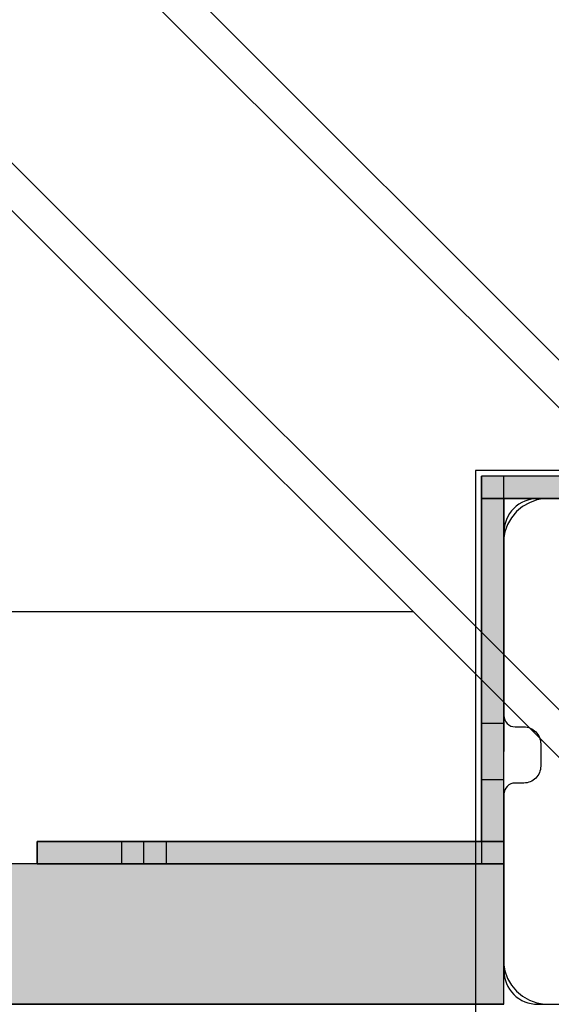
# Model space of a CAD drawing. Units: millimetres. Extents: x -7008 to 7348, y -35484 to -14822.
# Drawn here: x -86 to 8, y -24259 to -24084 of the extents above; entities that cross this region are included whole.
import ezdxf

# ---------------------------------------------------------------- set-up
doc = ezdxf.new("R2010")
doc.units = ezdxf.units.MM
doc.header["$MEASUREMENT"] = 0
for name, color, linetype, lineweight in [('0_Pen_No__1', 7, 'Continuous', 30), ('A-DIMS_Pen_No__1', 7, 'Continuous', 30), ('A-NPLT_Pen_No__1', 7, 'Continuous', 30)]:
    doc.layers.add(name, color=color, linetype=linetype, lineweight=lineweight)
for name, color, linetype, lineweight, true_color in [('0_Pen_No__4', 7, 'Continuous', 30, 0x783c00), ('0_Pen_No__65', 7, 'Continuous', 30, 0x636300), ('A-FLOR_Pen_No__2', 7, 'Continuous', 30, 0x747474)]:
    doc.layers.add(name, color=color, linetype=linetype, lineweight=lineweight, true_color=true_color)
doc.layers.add('A-DIMS', color=7, linetype='Continuous')
doc.layers.add('A-FLOR', color=7, linetype='Continuous')
doc.styles.add('GENERATED_STYLE_1', font='Tahoma_1.ttf')
doc.dimstyles.new('GENERATED_STYLE__2', dxfattribs={"dimtxt": 200, "dimasz": 95, "dimexe": 0.18, "dimexo": 10000, "dimgap": 0.09, "dimtad": 1, "dimdec": 0, "dimzin": 0, "dimdsep": 46, "dimtxsty": 'GENERATED_STYLE_1', "dimblk": 'ARROWHEAD_6', "dimblk1": 'ARROWHEAD_6', "dimblk2": 'ARROWHEAD_6', "dimcen": 0.09, "dimclrd": 7, "dimclre": 7, "dimclrt": 7, "dimadec": 0, "dimazin": 0, "dimtfac": 1, "dimtdec": 4, "dimtmove": 0, "dimatfit": 3, "dimfxl": 1, "dimtolj": 1, "dimtzin": 0, "dimarcsym": 0})

# ---------------------------------------------------------------- blocks, each defined once
blk = doc.blocks.new('Slab_17', base_point=(43, -24175.46))
at = {"layer": 'A-FLOR_Pen_No__2', "linetype": 'Continuous', "flags": 128}
blk.add_lwpolyline([(43, -24175.46, -0.414214), (40, -24172.46), (40, -24170.93, 0.414214), (38, -24168.93), (6, -24168.93, 0.414214), (0, -24174.93), (0, -24207.55, 0.414214), (2, -24209.55), (3.54, -24209.55, -0.414214), (6.54, -24212.55), (6.54, -24216.55, -0.414214), (3.54, -24219.55), (2, -24219.55, 0.414214), (0, -24221.55), (0, -24252.93, 0.414214), (6, -24258.93), (38.59, -24258.93, 0.414214), (40.59, -24256.93), (40.59, -24255.39, -0.414214), (43.59, -24252.39), (47.59, -24252.39, -0.414214), (50.59, -24255.39), (50.59, -24256.93, 0.414214), (52.59, -24258.93), (84, -24258.93, 0.414214), (90, -24252.93), (90, -24220.94, 0.414214), (88, -24218.94), (86.46, -24218.94, -0.414214), (83.46, -24215.94), (83.46, -24211.94, -0.414214), (86.46, -24208.94), (88, -24208.94, 0.414214), (90, -24206.94), (90, -24174.93, 0.414214), (84, -24168.93), (52, -24168.93, 0.414214), (50, -24170.93), (50, -24172.46, -0.414214), (47, -24175.46)], format="xyb", close=True, dxfattribs=at)
blk = doc.blocks.new('Slab_18', base_point=(-910, -24168.93))
at = {"layer": 'A-FLOR_Pen_No__2', "linetype": 'Continuous', "flags": 128}
blk.add_lwpolyline([(-910, -24168.93), (-820, -24168.93), (-820, -24258.93), (-455, -24258.93), (-365, -24258.93), (0, -24258.93), (0, -24168.93), (90, -24168.93), (90, -23348.93), (0, -23348.93), (0, -23258.93), (-820, -23258.93), (-820, -23348.93), (-910, -23348.93)], close=True, dxfattribs=at)
blk = doc.blocks.new('Slab_19', base_point=(-910, -24168.93))
at = {"layer": 'A-FLOR_Pen_No__2', "linetype": 'Continuous', "flags": 128}
blk.add_lwpolyline([(-910, -24168.93), (-820, -24168.93), (-820, -24258.93), (-455, -24258.93), (-365, -24258.93), (0, -24258.93), (0, -24168.93), (90, -24168.93), (90, -23348.93), (0, -23348.93), (0, -23258.93), (-820, -23258.93), (-820, -23348.93), (-910, -23348.93)], close=True, dxfattribs=at)
blk = doc.blocks.new('lenkis_sans2')
at = {"layer": '0_Pen_No__4', "linetype": 'Continuous'}
blk.add_hatch(color=256, dxfattribs=at).paths.add_polyline_path([(32.5, 0), (32.5, 4), (-32.5, 4), (-32.5, 0)])
for p, q in [((-32.5, 4), (32.5, 4)), ((-32.5, 0), (-32.5, 4)), ((32.5, 0), (32.5, 4)), ((-32.5, 0), (32.5, 0))]:
    blk.add_line(p, q, dxfattribs=at)
blk = doc.blocks.new('lenkis_sans1')
at = {"layer": '0_Pen_No__4', "linetype": 'Continuous'}
blk.add_hatch(color=256, dxfattribs=at).paths.add_polyline_path([(41.5, 0), (41.5, 4), (-41.5, 4), (-41.5, 0)])
for p, q in [((-41.5, 4), (-41.28, 4)), ((-41.5, 0), (-41.5, 4)), ((-41.28, 4), (-40.73, 4)), ((-40.73, 4), (-39.89, 4)), ((-39.89, 4), (-38.76, 4)), ((-38.76, 4), (-37.39, 4)), ((-37.39, 4), (-35.8, 4)), ((-35.8, 4), (-34.06, 4)), ((-34.06, 4), (-32.21, 4)), ((-32.21, 4), (-30.3, 4)), ((-30.3, 4), (41.5, 4)), ((41.5, 0), (41.5, 4)), ((-30.3, 0), (41.5, 0)), ((-41.5, 0), (-41.28, 0)), ((-41.28, 0), (-40.73, 0)), ((-40.73, 0), (-39.89, 0)), ((-39.89, 0), (-38.76, 0)), ((-38.76, 0), (-37.39, 0)), ((-37.39, 0), (-35.8, 0)), ((-35.8, 0), (-34.06, 0)), ((-34.06, 0), (-32.21, 0)), ((-32.21, 0), (-30.3, 0))]:
    blk.add_line(p, q, dxfattribs=at)
blk = doc.blocks.new('PK_karbasd')
at = {"layer": '0_Pen_No__65', "linetype": 'Continuous'}
blk.add_hatch(color=256, dxfattribs=at).paths.add_polyline_path([(0, -12.5), (820, -12.5), (820, 12.5), (0, 12.5)])
for p, q in [((0, 12.5), (0, 12.409)), ((0, 12.5), (820, 12.5)), ((0, 12.409), (0, 12.138)), ((0, 12.138), (0, 11.696)), ((0, 11.696), (0, 11.096)), ((0, 11.096), (0, 10.357)), ((0, 10.357), (0, 9.5)), ((0, 9.5), (0, 8.552)), ((0, 8.552), (0, 7.542)), ((0, 7.542), (0, 6.5)), ((0, 6.5), (0, -6.5)), ((0, -6.5), (0, -7.542)), ((0, -7.542), (0, -8.552)), ((0, -8.552), (0, -9.5)), ((0, -9.5), (0, -10.357)), ((0, -10.357), (0, -11.096)), ((0, -11.096), (0, -11.696)), ((0, -11.696), (0, -12.138)), ((0, -12.138), (0, -12.409)), ((0, -12.409), (0, -12.5)), ((0, -12.5), (820, -12.5))]:
    blk.add_line(p, q, dxfattribs=at)
blk = doc.blocks.new('pamats_brusas')
at = {"layer": '0_Pen_No__1', "linetype": 'Continuous'}
for p, q in [((0, 99.99), (0, -0.01)), ((100, 99.99), (0, 99.99)), ((100, -0.01), (100, 99.99)), ((10.92, 94.75), (9.61, 94.27)), ((12.3, 94.99), (10.92, 94.75)), ((13, 94.99), (12.3, 94.99)), ((86.5, 94.99), (13, 94.99)), ((87, 94.99), (86.5, 94.99)), ((87.7, 94.99), (87, 94.99)), ((89.08, 94.75), (87.7, 94.99)), ((90.39, 94.27), (89.08, 94.75)), ((8.39, 93.57), (7.32, 92.67)), ((9.61, 94.27), (8.39, 93.57)), ((91.61, 93.57), (90.39, 94.27)), ((92.68, 92.67), (91.61, 93.57)), ((6.42, 91.6), (5.72, 90.39)), ((7.32, 92.67), (6.42, 91.6)), ((93.58, 91.6), (92.68, 92.67)), ((94.28, 90.39), (93.58, 91.6)), ((5.72, 90.39), (5.24, 89.07)), ((94.76, 89.07), (94.28, 90.39)), ((5.24, 89.07), (5, 87.69)), ((5, 87.69), (5, 86.99)), ((95, 87.69), (94.76, 89.07)), ((95, 86.99), (95, 87.69)), ((5, 86.99), (5, 86.49)), ((5, 86.49), (5, 12.99)), ((95, 12.99), (95, 86.99)), ((44.19, 65.97), (47.05, 66.73)), ((47.05, 66.73), (50, 66.99)), ((50, 66.99), (52.95, 66.73)), ((52.95, 66.73), (55.82, 65.97)), ((41.5, 64.72), (44.19, 65.97)), ((55.82, 65.97), (58.5, 64.72)), ((39.07, 63.02), (41.5, 64.72)), ((45.21, 63.15), (43, 62.12)), ((47.57, 63.78), (45.21, 63.15)), ((50, 63.99), (47.57, 63.78)), ((52.43, 63.78), (50, 63.99)), ((54.79, 63.15), (52.43, 63.78)), ((57, 62.12), (54.79, 63.15)), ((58.5, 64.72), (60.93, 63.02)), ((36.98, 60.92), (39.07, 63.02)), ((43, 62.12), (41, 60.72)), ((59, 60.72), (57, 62.12)), ((60.93, 63.02), (63.02, 60.92)), ((35.28, 58.49), (36.98, 60.92)), ((41, 60.72), (39.28, 58.99)), ((60.73, 58.99), (59, 60.72)), ((63.02, 60.92), (64.72, 58.49)), ((34.03, 55.81), (35.28, 58.49)), ((39.28, 58.99), (37.88, 56.99)), ((62.13, 56.99), (60.73, 58.99)), ((64.72, 58.49), (65.98, 55.81)), ((37.88, 56.99), (36.85, 54.78)), ((63.16, 54.78), (62.13, 56.99)), ((33.26, 52.95), (34.03, 55.81)), ((36.85, 54.78), (36.21, 52.42)), ((63.79, 52.42), (63.16, 54.78)), ((65.98, 55.81), (66.74, 52.95)), ((33, 49.99), (33.26, 52.95)), ((66.74, 52.95), (67, 49.99)), ((36.21, 52.42), (36, 49.99)), ((64, 49.99), (63.79, 52.42)), ((33.26, 47.04), (33, 49.99)), ((36, 49.99), (36.21, 47.56)), ((63.79, 47.56), (64, 49.99)), ((67, 49.99), (66.74, 47.04)), ((36.21, 47.56), (36.85, 45.2)), ((63.16, 45.2), (63.79, 47.56)), ((34.03, 44.18), (33.26, 47.04)), ((66.74, 47.04), (65.98, 44.18)), ((35.28, 41.49), (34.03, 44.18)), ((36.85, 45.2), (37.88, 42.99)), ((62.13, 42.99), (63.16, 45.2)), ((65.98, 44.18), (64.72, 41.49)), ((37.88, 42.99), (39.28, 40.99)), ((60.73, 40.99), (62.13, 42.99)), ((36.98, 39.07), (35.28, 41.49)), ((39.28, 40.99), (41, 39.27)), ((59, 39.27), (60.73, 40.99)), ((64.72, 41.49), (63.02, 39.07)), ((39.07, 36.97), (36.98, 39.07)), ((41, 39.27), (43, 37.87)), ((57, 37.87), (59, 39.27)), ((63.02, 39.07), (60.93, 36.97)), ((41.5, 35.27), (39.07, 36.97)), ((43, 37.87), (45.21, 36.84)), ((45.21, 36.84), (47.57, 36.21)), ((52.43, 36.21), (54.79, 36.84)), ((54.79, 36.84), (57, 37.87)), ((60.93, 36.97), (58.5, 35.27)), ((44.19, 34.02), (41.5, 35.27)), ((47.57, 36.21), (50, 35.99)), ((50, 35.99), (52.43, 36.21)), ((58.5, 35.27), (55.82, 34.02)), ((47.05, 33.25), (44.19, 34.02)), ((55.82, 34.02), (52.95, 33.25)), ((50, 32.99), (47.05, 33.25)), ((52.95, 33.25), (50, 32.99)), ((5, 12.99), (5, 12.29)), ((5, 12.29), (5.24, 10.91)), ((94.76, 10.91), (95, 12.29)), ((95, 12.29), (95, 12.99)), ((5.24, 10.91), (5.72, 9.6)), ((94.28, 9.6), (94.76, 10.91)), ((5.72, 9.6), (6.42, 8.39)), ((93.58, 8.39), (94.28, 9.6)), ((6.42, 8.39), (7.32, 7.31)), ((7.32, 7.31), (8.39, 6.41)), ((91.61, 6.41), (92.68, 7.31)), ((92.68, 7.31), (93.58, 8.39)), ((8.39, 6.41), (9.61, 5.72)), ((9.61, 5.72), (10.92, 5.24)), ((89.08, 5.24), (90.39, 5.72)), ((90.39, 5.72), (91.61, 6.41)), ((10.92, 5.24), (12.3, 4.99)), ((12.3, 4.99), (13, 4.99)), ((13, 4.99), (13.5, 4.99)), ((13.5, 4.99), (87, 4.99)), ((87, 4.99), (87.7, 4.99)), ((87.7, 4.99), (89.08, 5.24)), ((0, -0.01), (100, -0.01))]:
    blk.add_line(p, q, dxfattribs=at)
blk = doc.blocks.new('JK1_dzelens')
at = {"layer": '0_Pen_No__1', "linetype": 'Continuous'}
for p, q in [((1324.15, 35.69), (710.8, 649.34)), ((1321.88, 29.48), (707.83, 643.83)), ((1295, 2.61), (680.95, 616.96)), ((1288.78, 0.35), (674.8, 614.63)), ((267.15, 232.63), (1056.61, 232.63))]:
    blk.add_line(p, q, dxfattribs=at)
blk = doc.blocks.new('*D163')
at = {"layer": 'A-DIMS_Pen_No__1', "linetype": 'Continuous', "transparency": 16777216}
for p, q in [((-3488.79, -18775.83), (-3488.79, -18700.83)), ((-3438.79, -18825.83), (-3538.79, -18725.83)), ((-3395.04, -18775.83), (-3582.54, -18775.83)), ((-3488.79, -28177.58), (-3488.79, -18775.83)), ((-3538.79, -28127.58), (-3438.79, -28227.58)), ((-3395.04, -28177.58), (-3582.54, -28177.58)), ((-3488.79, -28252.58), (-3488.79, -28177.58))]:
    blk.add_line(p, q, dxfattribs=at)
at = {"layer": 'A-DIMS_Pen_No__1', "transparency": 16777216, "insert": (-3528.79, -23819.56), "char_height": 200, "attachment_point": 7, "rotation": 90, "style": 'GENERATED_STYLE_1'}
blk.add_mtext('\\A1;{\\fTahoma|b0|i0|c0|p34;9\xa0400}', dxfattribs=at)
blk = doc.blocks.new('ARROWHEAD_6')
at = {"color": 0, "linetype": 'Continuous', "lineweight": 0}
for p, q in [((-0.5, -0.5), (0.5, 0.5)), ((0, 0), (-1, 0))]:
    blk.add_line(p, q, dxfattribs=at)
blk = doc.blocks.new('*D173')
at = {"layer": 'A-DIMS_Pen_No__1', "linetype": 'Continuous', "transparency": 16777216}
for p, q in [((-3080.48, -19526.45), (-3080.48, -19451.45)), ((-3030.48, -19576.45), (-3130.48, -19476.45)), ((-2986.73, -19526.45), (-3174.23, -19526.45)), ((-3080.48, -26501.4), (-3080.48, -19526.45)), ((-3130.48, -26451.4), (-3030.48, -26551.4)), ((-2986.73, -26501.4), (-3174.23, -26501.4)), ((-3080.48, -26576.4), (-3080.48, -26501.4))]:
    blk.add_line(p, q, dxfattribs=at)
at = {"layer": 'A-DIMS_Pen_No__1', "transparency": 16777216, "insert": (-3120.48, -23356.78), "char_height": 200, "attachment_point": 7, "rotation": 90, "style": 'GENERATED_STYLE_1'}
blk.add_mtext('\\A1;{\\fTahoma|b0|i0|c0|p34;6 980}', dxfattribs=at)

msp = doc.modelspace()

# ---------------------------------------------------------------- linework, layer by layer
at = {"layer": 'A-NPLT_Pen_No__1', "linetype": 'Continuous'}
msp.add_line((0, -24168.93), (0, -24213.93), dxfattribs=at)
msp.add_line((0, -24168.93), (0, -24213.93), dxfattribs=at)
at = {"layer": 'A-NPLT_Pen_No__1', "linetype": 'Continuous', "flags": 128}
for points in [[(0, -24233.93), (0, -24164.93), (-4, -24164.93), (-4, -24233.93)], [(-4, -24168.93), (65, -24168.93), (65, -24164.93), (-4, -24164.93)], [(0, -24233.93), (0, -24164.93), (-4, -24164.93), (-4, -24233.93)], [(-4, -24168.93), (65, -24168.93), (65, -24164.93), (-4, -24164.93)], [(-83, -24233.93), (-64, -24233.93), (-64, -24229.93), (-83, -24229.93)], [(-83, -24233.93), (0, -24233.93), (0, -24229.93), (-83, -24229.93)], [(-83, -24229.93), (-83, -24233.93), (0, -24233.93), (0, -24229.93)], [(-83, -24233.93), (-64, -24233.93), (-64, -24229.93), (-83, -24229.93)], [(-83, -24233.93), (0, -24233.93), (0, -24229.93), (-83, -24229.93)], [(-83, -24229.93), (-83, -24233.93), (0, -24233.93), (0, -24229.93)]]:
    msp.add_lwpolyline(points, dxfattribs=at)
for points in [[(-4, -24208.93), (-4, -24218.93), (0, -24218.93), (0, -24208.93)], [(-4, -24208.93), (-4, -24218.93), (0, -24218.93), (0, -24208.93)], [(-68, -24233.93), (-60, -24233.93), (-60, -24229.93), (-68, -24229.93)], [(-68, -24233.93), (-60, -24233.93), (-60, -24229.93), (-68, -24229.93)]]:
    msp.add_lwpolyline(points, close=True, dxfattribs=at)

# ---------------------------------------------------------------- block references
at = {"color": 8, "linetype": 'Continuous', "lineweight": 30, "true_color": 0x747474, "zscale": 1000, "rotation": 180}
msp.add_blockref('pamats_brusas', (94.93, -24163.93), dxfattribs=at)
at = {"color": 36, "linetype": 'Continuous', "lineweight": 30, "true_color": 0x783c00, "zscale": 1000}
for p, rotation in [((28.5, -24164.93), 180), ((0, -24197.43), 90), ((28.5, -24164.93), 180), ((0, -24197.43), 90)]:
    msp.add_blockref('lenkis_sans2', p, dxfattribs=dict(at, rotation=rotation))
msp.add_blockref('lenkis_sans1', (-41.5, -24233.93), dxfattribs=at)
msp.add_blockref('lenkis_sans1', (-41.5, -24233.93), dxfattribs=at)
at = {"layer": '0_Pen_No__1', "linetype": 'Continuous', "zscale": 1000}
msp.add_blockref('JK1_dzelens', (-1072.79, -24421.64), dxfattribs=at)
at = {"layer": '0_Pen_No__65', "linetype": 'Continuous', "zscale": 1000, "rotation": 180}
msp.add_blockref('PK_karbasd', (0, -24246.43), dxfattribs=at)
msp.add_blockref('PK_karbasd', (0, -24246.43), dxfattribs=at)
at = {"layer": 'A-FLOR', "color": 8, "linetype": 'Continuous', "lineweight": 30, "true_color": 0x747474}
for name, p in [('Slab_18', (-910, -24168.93)), ('Slab_19', (-910, -24168.93)), ('Slab_17', (43, -24175.46))]:
    msp.add_blockref(name, p, dxfattribs=at)

# ---------------------------------------------------------------- dimensions: what is measured, and where the dimension line sits
at = {"layer": 'A-DIMS', "linetype": 'Continuous'}
for base, p1, p2, text, picture, middle in [((-3488.79, -18775.83), (1042.29, -28177.58), (-1411.77, -18775.83), '9\xa0400', '*D163', (-3628.79, -23477.62)), ((-3080.48, -19526.45), (299.12, -26501.4), (2129.01, -19526.45), '6 980', '*D173', (-3220.48, -23014.84))]:
    dim = msp.add_linear_dim(base=base, p1=p1, p2=p2, angle=90, text=text, dimstyle='GENERATED_STYLE__2', dxfattribs=at)
    dim.commit()
    dim.dimension.update_dxf_attribs({"geometry": picture, "text_midpoint": middle, "dimtype": 160, "text_rotation": 90})

doc.saveas('drawing.dxf')
